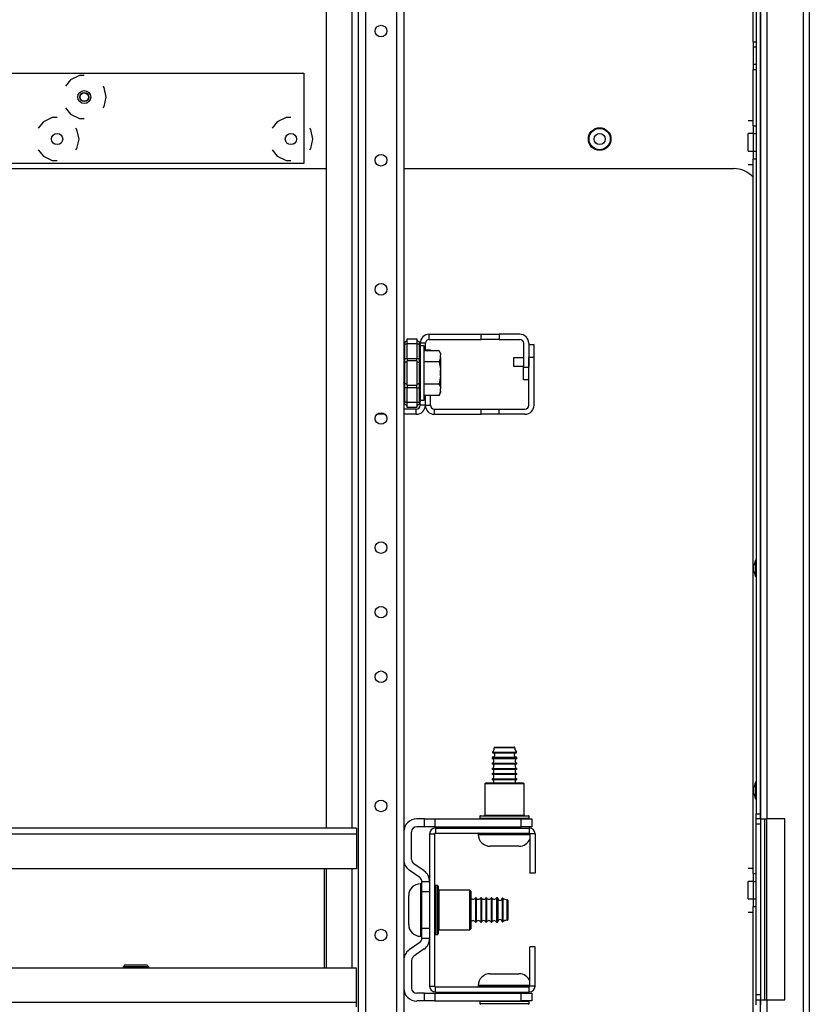
# Model space of a CAD drawing. Units: inches. Extents: x -265 to 42, y -64 to 170.
# Drawn here: x -150 to -138, y -56 to -41 of the extents above; entities that cross this region are included whole.
import ezdxf

# ---------------------------------------------------------------- set-up
doc = ezdxf.new("R2010")
doc.units = ezdxf.units.IN
doc.header["$MEASUREMENT"] = 0
doc.layers.add('TFR-TRI', color=7, linetype='CONTINUOUS')

msp = doc.modelspace()

# ---------------------------------------------------------------- linework, layer by layer
at = {"layer": 'TFR-TRI', "color": 155, "linetype": 'Continuous'}
for p, q in [((-144.547, -17.433), (-144.547, -60.009)), ((-144.437, -17.433), (-144.437, -60.009)), ((-143.964, -17.433), (-143.964, -60.009)), ((-143.854, -17.433), (-143.854, -60.009)), ((-145.039, -24.568), (-145.039, -52.874)), ((-144.646, -24.568), (-144.646, -52.874)), ((-143.466, -45.349), (-142.677, -45.349)), ((-143.466, -45.428), (-143.466, -45.349)), ((-143.466, -45.428), (-142.677, -45.428)), ((-142.677, -45.349), (-142.401, -45.349)), ((-142.677, -45.428), (-142.677, -45.349)), ((-142.401, -45.428), (-142.677, -45.428)), ((-142.086, -45.349), (-142.401, -45.349)), ((-142.401, -45.349), (-142.401, -45.428)), ((-142.401, -45.428), (-142.086, -45.428)), ((-143.525, -45.487), (-143.604, -45.487)), ((-143.525, -45.6), (-143.525, -45.487)), ((-142.027, -45.487), (-142.027, -45.848)), ((-141.948, -45.487), (-141.948, -45.848)), ((-142.027, -46.045), (-142.027, -45.848)), ((-142.027, -45.848), (-141.948, -45.848)), ((-141.948, -46.045), (-142.027, -46.045)), ((-143.525, -46.431), (-143.525, -46.281)), ((-143.663, -46.491), (-143.854, -46.491)), ((-143.663, -46.569), (-143.663, -46.491)), ((-143.604, -46.431), (-143.604, -46.378)), ((-143.525, -46.431), (-143.604, -46.431)), ((-144.139, -46.569), (-144.263, -46.569)), ((-143.663, -46.569), (-143.854, -46.569)), ((-145.039, -53.497), (-145.039, -55.008)), ((-144.646, -53.496), (-144.646, -55.008))]:
    msp.add_line(p, q, dxfattribs=at)
at = {"layer": 'TFR-TRI', "color": 151, "linetype": 'Continuous'}
for p, q in [((-137.768, -17.736), (-137.768, -59.705)), ((-137.674, -17.736), (-137.674, -59.705)), ((-138.418, -52.736), (-138.418, -24.705)), ((-138.323, -24.705), (-138.323, -52.736)), ((-161.519, -41.367), (-145.377, -41.367)), ((-148.798, -41.406), (-148.933, -41.47)), ((-148.724, -41.406), (-148.798, -41.406)), ((-145.377, -41.367), (-145.377, -42.745)), ((-148.933, -41.47), (-149.01, -41.568)), ((-148.421, -41.587), (-148.437, -41.568)), ((-148.388, -41.733), (-148.421, -41.587)), ((-148.421, -41.879), (-148.388, -41.733)), ((-149.01, -41.898), (-148.933, -41.995)), ((-148.933, -41.995), (-148.798, -42.06)), ((-148.437, -41.898), (-148.421, -41.879)), ((-149.346, -42.11), (-149.424, -42.208)), ((-149.212, -42.045), (-149.346, -42.11)), ((-149.137, -42.045), (-149.212, -42.045)), ((-148.798, -42.06), (-148.724, -42.06)), ((-145.783, -42.11), (-145.861, -42.208)), ((-145.649, -42.045), (-145.783, -42.11)), ((-145.574, -42.045), (-145.649, -42.045)), ((-148.835, -42.227), (-148.85, -42.208)), ((-148.801, -42.373), (-148.835, -42.227)), ((-145.272, -42.227), (-145.287, -42.208)), ((-145.238, -42.373), (-145.272, -42.227)), ((-148.835, -42.518), (-148.801, -42.373)), ((-145.272, -42.518), (-145.238, -42.373)), ((-149.424, -42.538), (-149.346, -42.635)), ((-148.85, -42.538), (-148.835, -42.518)), ((-145.861, -42.538), (-145.783, -42.635)), ((-145.287, -42.538), (-145.272, -42.518)), ((-145.377, -42.745), (-161.519, -42.745)), ((-149.346, -42.635), (-149.212, -42.7)), ((-149.212, -42.7), (-149.137, -42.7)), ((-145.783, -42.635), (-145.649, -42.7)), ((-145.649, -42.7), (-145.574, -42.7)), ((-138.418, -52.736), (-138.39, -52.736)), ((-138.39, -52.736), (-138.323, -52.736)), ((-138.355, -52.736), (-138.355, -55.492)), ((-138.048, -52.736), (-138.323, -52.736)), ((-138.323, -55.492), (-138.323, -52.736)), ((-138.048, -55.492), (-138.048, -52.736)), ((-138.418, -59.705), (-138.418, -55.492)), ((-138.418, -55.492), (-138.39, -55.492)), ((-138.39, -55.492), (-138.323, -55.492)), ((-138.323, -55.492), (-138.048, -55.492)), ((-138.323, -55.492), (-138.323, -59.705))]:
    msp.add_line(p, q, dxfattribs=at)
at = {"layer": 'TFR-TRI', "color": 43, "linetype": 'Continuous'}
for p, q in [((-138.481, -24.783), (-138.481, -52.658)), ((-138.418, -24.783), (-138.418, -52.658)), ((-138.481, -52.658), (-138.418, -52.658)), ((-138.481, -52.736), (-138.481, -52.658)), ((-138.418, -52.658), (-138.418, -52.736)), ((-138.481, -52.815), (-138.481, -52.736)), ((-138.418, -52.736), (-138.481, -52.736)), ((-138.481, -55.413), (-138.481, -52.815)), ((-138.418, -52.815), (-138.481, -52.815)), ((-138.418, -52.736), (-138.418, -52.815)), ((-138.418, -52.815), (-138.418, -55.413)), ((-138.481, -55.492), (-138.481, -55.413)), ((-138.481, -55.413), (-138.418, -55.413)), ((-138.481, -55.571), (-138.481, -55.492)), ((-138.481, -55.492), (-138.418, -55.492)), ((-138.418, -55.413), (-138.418, -55.492)), ((-138.418, -55.492), (-138.418, -55.571))]:
    msp.add_line(p, q, dxfattribs=at)
at = {"layer": 'TFR-TRI', "color": 163, "linetype": 'Continuous'}
for p, q in [((-138.527, -40.889), (-138.527, -39.715)), ((-138.527, -40.889), (-138.481, -40.889)), ((-138.527, -40.889), (-138.527, -40.968)), ((-138.527, -40.968), (-138.527, -41.234)), ((-138.527, -40.968), (-138.481, -40.968)), ((-138.527, -41.234), (-138.527, -41.312)), ((-138.527, -41.234), (-138.481, -41.234)), ((-138.527, -41.312), (-138.481, -41.312)), ((-138.527, -42.172), (-138.527, -41.312)), ((-138.605, -42.088), (-138.527, -42.088)), ((-138.527, -42.172), (-138.481, -42.172)), ((-138.527, -42.172), (-138.527, -42.291)), ((-138.527, -42.291), (-138.605, -42.291)), ((-138.605, -42.329), (-138.605, -42.291)), ((-138.527, -42.291), (-138.527, -42.556)), ((-138.527, -42.291), (-138.481, -42.291)), ((-138.605, -42.423), (-138.605, -42.329)), ((-138.605, -42.517), (-138.605, -42.423)), ((-138.605, -42.556), (-138.605, -42.517)), ((-138.605, -42.556), (-138.527, -42.556)), ((-138.527, -42.556), (-138.527, -42.674)), ((-138.527, -42.556), (-138.481, -42.556)), ((-138.605, -42.759), (-138.527, -42.759)), ((-138.527, -53.57), (-138.527, -42.674)), ((-138.527, -42.674), (-138.481, -42.674)), ((-138.605, -53.485), (-138.527, -53.485)), ((-138.527, -53.57), (-138.527, -53.688)), ((-138.527, -53.57), (-138.481, -53.57)), ((-138.527, -53.688), (-138.605, -53.688)), ((-138.605, -53.727), (-138.605, -53.688)), ((-138.605, -53.821), (-138.605, -53.727)), ((-138.527, -53.688), (-138.527, -53.954)), ((-138.527, -53.688), (-138.481, -53.688)), ((-138.605, -53.915), (-138.605, -53.821)), ((-138.605, -53.954), (-138.605, -53.915)), ((-138.605, -53.954), (-138.527, -53.954)), ((-138.527, -53.954), (-138.527, -54.072)), ((-138.527, -53.954), (-138.481, -53.954)), ((-138.605, -54.157), (-138.527, -54.157)), ((-138.527, -60.455), (-138.527, -54.072)), ((-138.527, -54.072), (-138.481, -54.072))]:
    msp.add_line(p, q, dxfattribs=at)
at = {"layer": 'TFR-TRI', "color": 30, "linetype": 'Continuous'}
for p, q in [((-161.857, -42.823), (-145.039, -42.823)), ((-143.855, -42.823), (-138.826, -42.823))]:
    msp.add_line(p, q, dxfattribs=at)
at = {"layer": 'TFR-TRI', "color": 235, "linetype": 'Continuous'}
for p, q in [((-143.843, -45.475), (-143.845, -45.479)), ((-143.843, -45.475), (-143.804, -45.437)), ((-143.804, -45.417), (-143.654, -45.417)), ((-143.804, -45.44), (-143.804, -45.417)), ((-143.804, -45.496), (-143.804, -45.44)), ((-143.654, -45.417), (-143.654, -45.44)), ((-143.616, -45.475), (-143.654, -45.437)), ((-143.654, -45.44), (-143.654, -45.496)), ((-143.613, -45.479), (-143.616, -45.475)), ((-143.611, -45.48), (-143.616, -45.475)), ((-143.845, -45.479), (-143.846, -45.484)), ((-143.846, -45.484), (-143.845, -45.489)), ((-143.845, -45.489), (-143.843, -45.496)), ((-143.843, -45.496), (-143.804, -45.496)), ((-143.843, -45.496), (-143.843, -45.717)), ((-143.804, -45.717), (-143.804, -45.496)), ((-143.654, -45.496), (-143.804, -45.496)), ((-143.654, -45.496), (-143.654, -45.717)), ((-143.654, -45.496), (-143.616, -45.496)), ((-143.616, -45.496), (-143.613, -45.489)), ((-143.616, -45.717), (-143.616, -45.496)), ((-143.611, -45.496), (-143.616, -45.496)), ((-143.612, -45.484), (-143.613, -45.479)), ((-143.613, -45.489), (-143.612, -45.484)), ((-143.608, -45.487), (-143.611, -45.48)), ((-143.607, -45.498), (-143.611, -45.496)), ((-143.605, -45.494), (-143.608, -45.487)), ((-143.604, -45.503), (-143.607, -45.498)), ((-143.604, -45.503), (-143.605, -45.494)), ((-143.604, -45.503), (-143.604, -45.717)), ((-143.851, -45.717), (-143.854, -45.717)), ((-143.843, -45.717), (-143.851, -45.717)), ((-143.843, -45.717), (-143.804, -45.717)), ((-143.843, -45.717), (-143.843, -45.752)), ((-143.843, -45.752), (-143.843, -45.785)), ((-143.804, -45.766), (-143.843, -45.785)), ((-143.804, -45.717), (-143.654, -45.717)), ((-143.804, -45.717), (-143.804, -45.737)), ((-143.804, -45.737), (-143.804, -45.756)), ((-143.804, -45.941), (-143.804, -45.756)), ((-143.654, -45.756), (-143.804, -45.756)), ((-143.654, -45.737), (-143.654, -45.717)), ((-143.654, -45.717), (-143.616, -45.717)), ((-143.654, -45.756), (-143.654, -45.737)), ((-143.654, -45.756), (-143.654, -45.941)), ((-143.654, -45.766), (-143.616, -45.785)), ((-143.616, -45.752), (-143.616, -45.717)), ((-143.607, -45.717), (-143.616, -45.717)), ((-143.616, -45.785), (-143.616, -45.752)), ((-143.604, -45.717), (-143.607, -45.717)), ((-143.604, -45.717), (-143.604, -45.759)), ((-143.604, -45.759), (-143.604, -45.798)), ((-143.851, -45.791), (-143.854, -45.798)), ((-143.843, -45.785), (-143.851, -45.791)), ((-143.843, -45.785), (-143.843, -45.941)), ((-143.616, -45.941), (-143.616, -45.785)), ((-143.616, -45.785), (-143.607, -45.791)), ((-143.607, -45.791), (-143.604, -45.798)), ((-143.604, -45.798), (-143.604, -45.941)), ((-143.843, -45.941), (-143.843, -46.096)), ((-143.804, -46.125), (-143.804, -45.941)), ((-143.654, -45.941), (-143.654, -46.125)), ((-143.616, -46.096), (-143.616, -45.941)), ((-143.604, -45.941), (-143.604, -46.083)), ((-143.851, -46.09), (-143.854, -46.083)), ((-143.854, -46.164), (-143.851, -46.164)), ((-143.843, -46.096), (-143.851, -46.09)), ((-143.851, -46.164), (-143.843, -46.164)), ((-143.804, -46.115), (-143.843, -46.096)), ((-143.843, -46.096), (-143.843, -46.129)), ((-143.843, -46.129), (-143.843, -46.164)), ((-143.804, -46.164), (-143.843, -46.164)), ((-143.843, -46.164), (-143.843, -46.385)), ((-143.804, -46.125), (-143.654, -46.125)), ((-143.804, -46.125), (-143.804, -46.144)), ((-143.804, -46.144), (-143.804, -46.164)), ((-143.804, -46.385), (-143.804, -46.164)), ((-143.654, -46.164), (-143.804, -46.164)), ((-143.654, -46.115), (-143.616, -46.096)), ((-143.654, -46.144), (-143.654, -46.125)), ((-143.654, -46.164), (-143.654, -46.144)), ((-143.654, -46.164), (-143.654, -46.385)), ((-143.654, -46.164), (-143.616, -46.164)), ((-143.616, -46.096), (-143.607, -46.09)), ((-143.616, -46.129), (-143.616, -46.096)), ((-143.616, -46.164), (-143.616, -46.129)), ((-143.616, -46.385), (-143.616, -46.164)), ((-143.616, -46.164), (-143.607, -46.164)), ((-143.607, -46.09), (-143.604, -46.083)), ((-143.607, -46.164), (-143.604, -46.164)), ((-143.604, -46.083), (-143.604, -46.122)), ((-143.604, -46.122), (-143.604, -46.164)), ((-143.604, -46.164), (-143.604, -46.378)), ((-143.845, -46.392), (-143.846, -46.397)), ((-143.846, -46.397), (-143.845, -46.402)), ((-143.843, -46.385), (-143.845, -46.392)), ((-143.845, -46.402), (-143.843, -46.406)), ((-143.804, -46.385), (-143.843, -46.385)), ((-143.804, -46.444), (-143.843, -46.406)), ((-143.804, -46.385), (-143.654, -46.385)), ((-143.804, -46.441), (-143.804, -46.385)), ((-143.804, -46.464), (-143.804, -46.441)), ((-143.654, -46.464), (-143.804, -46.464)), ((-143.654, -46.385), (-143.654, -46.441)), ((-143.654, -46.385), (-143.616, -46.385)), ((-143.616, -46.406), (-143.654, -46.444)), ((-143.654, -46.441), (-143.654, -46.464)), ((-143.613, -46.392), (-143.616, -46.385)), ((-143.616, -46.385), (-143.611, -46.385)), ((-143.616, -46.406), (-143.611, -46.401)), ((-143.616, -46.406), (-143.613, -46.402)), ((-143.612, -46.397), (-143.613, -46.392)), ((-143.613, -46.402), (-143.612, -46.397)), ((-143.611, -46.385), (-143.607, -46.383)), ((-143.611, -46.401), (-143.608, -46.395)), ((-143.608, -46.395), (-143.605, -46.387)), ((-143.607, -46.383), (-143.605, -46.381)), ((-143.605, -46.387), (-143.604, -46.378)), ((-143.605, -46.381), (-143.604, -46.378))]:
    msp.add_line(p, q, dxfattribs=at)
at = {"layer": 'TFR-TRI', "color": 251, "linetype": 'Continuous'}
for p, q in [((-143.542, -45.527), (-143.604, -45.527)), ((-143.542, -45.568), (-143.542, -45.527)), ((-143.542, -45.683), (-143.542, -45.568)), ((-143.313, -45.6), (-143.542, -45.6)), ((-143.293, -45.642), (-143.313, -45.6)), ((-143.313, -45.6), (-143.297, -45.645)), ((-143.542, -45.849), (-143.542, -45.683)), ((-143.313, -45.77), (-143.542, -45.77)), ((-143.293, -45.706), (-143.313, -45.77)), ((-143.313, -45.77), (-143.295, -45.879)), ((-143.297, -45.645), (-143.293, -45.664)), ((-143.293, -45.642), (-143.293, -45.648)), ((-143.293, -45.648), (-143.293, -45.664)), ((-143.293, -45.706), (-143.293, -45.664)), ((-143.293, -45.706), (-143.293, -45.791)), ((-143.542, -46.033), (-143.542, -45.849)), ((-143.295, -45.879), (-143.293, -45.898)), ((-143.293, -45.791), (-143.293, -45.898)), ((-143.293, -45.983), (-143.293, -45.898)), ((-143.542, -46.198), (-143.542, -46.033)), ((-143.293, -45.983), (-143.313, -46.111)), ((-143.293, -45.983), (-143.293, -46.09)), ((-143.313, -46.111), (-143.542, -46.111)), ((-143.542, -46.313), (-143.542, -46.198)), ((-143.313, -46.111), (-143.297, -46.157)), ((-143.293, -46.218), (-143.313, -46.282)), ((-143.297, -46.157), (-143.293, -46.175)), ((-143.293, -46.09), (-143.293, -46.175)), ((-143.293, -46.218), (-143.293, -46.175)), ((-143.293, -46.218), (-143.293, -46.233)), ((-143.604, -46.354), (-143.542, -46.354)), ((-143.313, -46.282), (-143.542, -46.282)), ((-143.542, -46.354), (-143.542, -46.313)), ((-143.313, -46.282), (-143.293, -46.239)), ((-143.293, -46.233), (-143.293, -46.239)), ((-142.499, -51.719), (-142.465, -51.719)), ((-142.497, -51.729), (-142.463, -51.729)), ((-142.429, -51.653), (-142.475, -51.653)), ((-142.465, -51.643), (-142.422, -51.643)), ((-142.465, -51.719), (-142.375, -51.719)), ((-142.463, -51.729), (-142.374, -51.729)), ((-142.319, -51.653), (-142.429, -51.653)), ((-142.422, -51.643), (-142.319, -51.643)), ((-142.375, -51.719), (-142.263, -51.719)), ((-142.374, -51.729), (-142.264, -51.729)), ((-142.319, -51.643), (-142.215, -51.643)), ((-142.208, -51.653), (-142.319, -51.653)), ((-142.264, -51.729), (-142.175, -51.729)), ((-142.263, -51.719), (-142.173, -51.719)), ((-142.215, -51.643), (-142.172, -51.643)), ((-142.162, -51.653), (-142.208, -51.653)), ((-142.175, -51.729), (-142.141, -51.729)), ((-142.173, -51.719), (-142.138, -51.719)), ((-142.506, -51.804), (-142.506, -51.816)), ((-142.451, -51.804), (-142.506, -51.804)), ((-142.506, -51.816), (-142.47, -51.816)), ((-142.506, -51.886), (-142.506, -51.896)), ((-142.506, -51.886), (-142.47, -51.886)), ((-142.506, -51.896), (-142.47, -51.896)), ((-142.496, -51.794), (-142.462, -51.794)), ((-142.47, -51.816), (-142.377, -51.816)), ((-142.47, -51.886), (-142.377, -51.886)), ((-142.47, -51.896), (-142.377, -51.896)), ((-142.462, -51.794), (-142.374, -51.794)), ((-142.319, -51.804), (-142.451, -51.804)), ((-142.377, -51.816), (-142.261, -51.816)), ((-142.377, -51.886), (-142.261, -51.886)), ((-142.377, -51.896), (-142.261, -51.896)), ((-142.374, -51.794), (-142.264, -51.794)), ((-142.187, -51.804), (-142.319, -51.804)), ((-142.264, -51.794), (-142.175, -51.794)), ((-142.261, -51.816), (-142.167, -51.816)), ((-142.261, -51.886), (-142.167, -51.886)), ((-142.261, -51.896), (-142.167, -51.896)), ((-142.132, -51.804), (-142.187, -51.804)), ((-142.175, -51.794), (-142.141, -51.794)), ((-142.167, -51.816), (-142.132, -51.816)), ((-142.167, -51.886), (-142.132, -51.886)), ((-142.167, -51.896), (-142.132, -51.896)), ((-142.132, -51.816), (-142.132, -51.804)), ((-142.132, -51.896), (-142.132, -51.886)), ((-142.506, -51.966), (-142.506, -51.976)), ((-142.506, -51.966), (-142.47, -51.966)), ((-142.506, -51.976), (-142.47, -51.976)), ((-142.506, -52.046), (-142.506, -52.056)), ((-142.506, -52.046), (-142.47, -52.046)), ((-142.506, -52.056), (-142.47, -52.056)), ((-142.47, -51.966), (-142.377, -51.966)), ((-142.47, -51.976), (-142.377, -51.976)), ((-142.47, -52.046), (-142.377, -52.046)), ((-142.47, -52.056), (-142.377, -52.056)), ((-142.377, -51.966), (-142.261, -51.966)), ((-142.377, -51.976), (-142.261, -51.976)), ((-142.377, -52.046), (-142.261, -52.046)), ((-142.377, -52.056), (-142.261, -52.056)), ((-142.261, -51.966), (-142.167, -51.966)), ((-142.261, -51.976), (-142.167, -51.976)), ((-142.261, -52.046), (-142.167, -52.046)), ((-142.261, -52.056), (-142.167, -52.056)), ((-142.167, -51.966), (-142.132, -51.966)), ((-142.167, -51.976), (-142.132, -51.976)), ((-142.167, -52.046), (-142.132, -52.046)), ((-142.167, -52.056), (-142.132, -52.056)), ((-142.132, -51.976), (-142.132, -51.966)), ((-142.132, -52.056), (-142.132, -52.046)), ((-142.506, -52.126), (-142.506, -52.136)), ((-142.506, -52.126), (-142.47, -52.126)), ((-142.506, -52.136), (-142.47, -52.136)), ((-142.47, -52.126), (-142.377, -52.126)), ((-142.47, -52.136), (-142.377, -52.136)), ((-142.377, -52.126), (-142.261, -52.126)), ((-142.377, -52.136), (-142.261, -52.136)), ((-142.261, -52.126), (-142.167, -52.126)), ((-142.261, -52.136), (-142.167, -52.136)), ((-142.167, -52.126), (-142.132, -52.126)), ((-142.167, -52.136), (-142.132, -52.136)), ((-142.132, -52.136), (-142.132, -52.126)), ((-142.719, -52.963), (-142.719, -52.973)), ((-142.665, -52.963), (-142.719, -52.963)), ((-142.719, -52.973), (-142.685, -52.973)), ((-142.685, -52.973), (-142.591, -52.973)), ((-142.519, -52.963), (-142.665, -52.963)), ((-142.591, -52.973), (-142.451, -52.973)), ((-142.535, -52.953), (-142.319, -52.953)), ((-142.319, -52.963), (-142.519, -52.963)), ((-142.506, -52.855), (-142.506, -52.875)), ((-142.451, -52.973), (-142.289, -52.973)), ((-142.319, -52.953), (-142.103, -52.953)), ((-142.15, -52.963), (-142.319, -52.963)), ((-142.289, -52.973), (-142.132, -52.973)), ((-142.012, -52.963), (-142.15, -52.963)), ((-142.132, -52.875), (-142.132, -52.855)), ((-142.132, -52.973), (-142.006, -52.973)), ((-141.932, -52.963), (-142.012, -52.963)), ((-142.006, -52.973), (-141.932, -52.973)), ((-142.474, -53.153), (-142.539, -53.153)), ((-142.319, -53.153), (-142.474, -53.153)), ((-142.163, -53.153), (-142.319, -53.153)), ((-142.099, -53.153), (-142.163, -53.153)), ((-143.589, -53.725), (-143.599, -53.725)), ((-143.599, -53.725), (-143.599, -53.778)), ((-143.589, -53.764), (-143.589, -53.725)), ((-143.599, -53.778), (-143.599, -53.925)), ((-143.589, -53.875), (-143.589, -53.764)), ((-143.589, -54.036), (-143.589, -53.875)), ((-143.779, -53.947), (-143.779, -53.905)), ((-143.779, -54.057), (-143.779, -53.947)), ((-143.599, -53.925), (-143.599, -54.125)), ((-143.46, -53.938), (-143.46, -53.938)), ((-142.752, -53.938), (-142.762, -53.938)), ((-142.762, -53.938), (-142.762, -53.992)), ((-142.762, -53.992), (-142.762, -54.125)), ((-142.752, -53.938), (-142.752, -53.992)), ((-142.752, -53.992), (-142.752, -54.125)), ((-142.672, -53.938), (-142.682, -53.938)), ((-142.682, -53.938), (-142.682, -53.992)), ((-142.682, -53.992), (-142.682, -54.125)), ((-142.672, -53.938), (-142.672, -53.992)), ((-142.672, -53.992), (-142.672, -54.125)), ((-142.592, -53.938), (-142.602, -53.938)), ((-142.602, -53.938), (-142.602, -53.992)), ((-142.602, -53.992), (-142.602, -54.125)), ((-142.592, -53.938), (-142.592, -53.992)), ((-142.592, -53.992), (-142.592, -54.125)), ((-142.512, -53.938), (-142.522, -53.938)), ((-142.522, -53.938), (-142.522, -53.992)), ((-142.522, -53.992), (-142.522, -54.125)), ((-142.512, -53.938), (-142.512, -53.992)), ((-142.512, -53.992), (-142.512, -54.125)), ((-142.429, -53.938), (-142.442, -53.938)), ((-142.442, -53.938), (-142.442, -53.992)), ((-142.442, -53.992), (-142.442, -54.125)), ((-142.429, -53.973), (-142.429, -53.938)), ((-142.429, -54.067), (-142.429, -53.973)), ((-142.419, -53.947), (-142.419, -53.999)), ((-142.419, -53.999), (-142.419, -54.125)), ((-142.354, -53.947), (-142.354, -53.999)), ((-142.354, -53.999), (-142.354, -54.125)), ((-142.345, -53.944), (-142.345, -53.997)), ((-142.345, -53.997), (-142.345, -54.125)), ((-142.279, -54.014), (-142.279, -53.968)), ((-142.279, -54.125), (-142.279, -54.014)), ((-142.269, -53.978), (-142.269, -54.021)), ((-142.269, -54.021), (-142.269, -54.125)), ((-143.779, -54.193), (-143.779, -54.057)), ((-143.599, -54.125), (-143.599, -54.325)), ((-143.589, -54.214), (-143.589, -54.036)), ((-142.762, -54.125), (-142.762, -54.257)), ((-142.752, -54.125), (-142.752, -54.257)), ((-142.682, -54.125), (-142.682, -54.257)), ((-142.672, -54.125), (-142.672, -54.257)), ((-142.602, -54.125), (-142.602, -54.257)), ((-142.592, -54.125), (-142.592, -54.257)), ((-142.522, -54.125), (-142.522, -54.257)), ((-142.512, -54.125), (-142.512, -54.257)), ((-142.442, -54.125), (-142.442, -54.257)), ((-142.429, -54.182), (-142.429, -54.067)), ((-142.419, -54.125), (-142.419, -54.25)), ((-142.354, -54.125), (-142.354, -54.25)), ((-142.345, -54.125), (-142.345, -54.252)), ((-142.279, -54.235), (-142.279, -54.125)), ((-142.269, -54.125), (-142.269, -54.228)), ((-143.779, -54.303), (-143.779, -54.193)), ((-143.779, -54.345), (-143.779, -54.303)), ((-143.599, -54.325), (-143.599, -54.471)), ((-143.589, -54.374), (-143.589, -54.214)), ((-143.46, -54.312), (-143.46, -54.312)), ((-142.762, -54.257), (-142.762, -54.312)), ((-142.762, -54.312), (-142.752, -54.312)), ((-142.752, -54.257), (-142.752, -54.312)), ((-142.682, -54.257), (-142.682, -54.312)), ((-142.682, -54.312), (-142.672, -54.312)), ((-142.672, -54.257), (-142.672, -54.312)), ((-142.602, -54.257), (-142.602, -54.312)), ((-142.602, -54.312), (-142.592, -54.312)), ((-142.592, -54.257), (-142.592, -54.312)), ((-142.522, -54.257), (-142.522, -54.312)), ((-142.522, -54.312), (-142.512, -54.312)), ((-142.512, -54.257), (-142.512, -54.312)), ((-142.442, -54.257), (-142.442, -54.312)), ((-142.442, -54.312), (-142.429, -54.312)), ((-142.429, -54.276), (-142.429, -54.182)), ((-142.429, -54.312), (-142.429, -54.276)), ((-142.419, -54.25), (-142.419, -54.302)), ((-142.354, -54.25), (-142.354, -54.303)), ((-142.345, -54.252), (-142.345, -54.305)), ((-142.279, -54.281), (-142.279, -54.235)), ((-142.269, -54.228), (-142.269, -54.271)), ((-143.599, -54.471), (-143.599, -54.525)), ((-143.589, -54.485), (-143.589, -54.374)), ((-143.599, -54.525), (-143.589, -54.525)), ((-143.589, -54.525), (-143.589, -54.485)), ((-148.103, -54.961), (-148.133, -54.991)), ((-148.133, -54.991), (-148.133, -55.009)), ((-148.075, -54.991), (-148.133, -54.991)), ((-148.103, -54.961), (-148.072, -54.961)), ((-147.936, -54.991), (-148.075, -54.991)), ((-148.072, -54.961), (-147.988, -54.961)), ((-147.988, -54.961), (-147.884, -54.961)), ((-147.797, -54.991), (-147.936, -54.991)), ((-147.884, -54.961), (-147.801, -54.961)), ((-147.801, -54.961), (-147.769, -54.961)), ((-147.739, -54.991), (-147.797, -54.991)), ((-147.739, -54.991), (-147.769, -54.961)), ((-147.739, -55.009), (-147.739, -54.991)), ((-142.539, -55.096), (-142.497, -55.096)), ((-142.497, -55.096), (-142.387, -55.096)), ((-142.387, -55.096), (-142.251, -55.096)), ((-142.251, -55.096), (-142.141, -55.096)), ((-142.141, -55.096), (-142.099, -55.096)), ((-142.719, -55.276), (-142.719, -55.286)), ((-142.665, -55.276), (-142.719, -55.276)), ((-142.719, -55.286), (-142.685, -55.286)), ((-142.685, -55.286), (-142.591, -55.286)), ((-142.519, -55.276), (-142.665, -55.276)), ((-142.591, -55.286), (-142.451, -55.286)), ((-142.432, -55.296), (-142.535, -55.296)), ((-142.319, -55.276), (-142.519, -55.276)), ((-142.506, -55.375), (-142.506, -55.394)), ((-142.451, -55.286), (-142.289, -55.286)), ((-142.319, -55.296), (-142.432, -55.296)), ((-142.15, -55.276), (-142.319, -55.276)), ((-142.206, -55.296), (-142.319, -55.296)), ((-142.289, -55.286), (-142.132, -55.286)), ((-142.103, -55.296), (-142.206, -55.296)), ((-142.012, -55.276), (-142.15, -55.276)), ((-142.132, -55.286), (-142.006, -55.286)), ((-142.132, -55.394), (-142.132, -55.375)), ((-141.932, -55.276), (-142.012, -55.276)), ((-142.006, -55.286), (-141.932, -55.286))]:
    msp.add_line(p, q, dxfattribs=at)
at = {"layer": 'TFR-TRI', "color": 87, "linetype": 'Continuous'}
for p, q in [((-143.525, -45.586), (-143.447, -45.586)), ((-143.447, -45.586), (-143.447, -45.6)), ((-141.948, -45.504), (-141.87, -45.504)), ((-141.87, -45.504), (-141.87, -45.701)), ((-141.948, -46.431), (-141.948, -45.701)), ((-141.87, -45.701), (-141.948, -45.701)), ((-141.87, -45.701), (-141.87, -46.431)), ((-143.525, -46.431), (-143.525, -46.281)), ((-143.447, -46.431), (-143.447, -46.281)), ((-143.525, -46.431), (-143.447, -46.431)), ((-143.388, -46.491), (-142.677, -46.491)), ((-143.388, -46.569), (-143.388, -46.491)), ((-142.677, -46.569), (-142.677, -46.491)), ((-142.677, -46.491), (-142.401, -46.491)), ((-142.401, -46.491), (-142.007, -46.491)), ((-142.401, -46.569), (-142.401, -46.491)), ((-143.388, -46.569), (-142.677, -46.569)), ((-142.401, -46.569), (-142.677, -46.569)), ((-142.007, -46.569), (-142.401, -46.569))]:
    msp.add_line(p, q, dxfattribs=at)
at = {"layer": 'TFR-TRI', "color": 3, "linetype": 'Continuous'}
for p, q in [((-142.027, -45.71), (-142.183, -45.71)), ((-142.183, -45.71), (-142.183, -45.728)), ((-142.183, -45.728), (-142.183, -45.772)), ((-142.183, -45.772), (-142.183, -45.816)), ((-143.29, -45.878), (-143.293, -45.878)), ((-143.29, -45.909), (-143.29, -45.878)), ((-143.29, -45.972), (-143.29, -45.909)), ((-142.183, -45.816), (-142.183, -45.835)), ((-142.183, -45.835), (-142.027, -45.835)), ((-143.293, -46.003), (-143.29, -46.003)), ((-143.29, -46.003), (-143.29, -45.972)), ((-138.494, -48.792), (-138.521, -48.872)), ((-138.521, -48.917), (-138.521, -48.872)), ((-138.521, -48.962), (-138.521, -48.917)), ((-138.481, -48.792), (-138.494, -48.792)), ((-138.494, -48.792), (-138.494, -48.829)), ((-138.494, -48.829), (-138.494, -48.917)), ((-138.494, -48.917), (-138.494, -49.006)), ((-138.521, -48.962), (-138.494, -49.042)), ((-138.494, -49.006), (-138.494, -49.042)), ((-138.494, -49.042), (-138.481, -49.042)), ((-138.494, -52.178), (-138.521, -52.258)), ((-138.481, -52.178), (-138.494, -52.178)), ((-138.494, -52.178), (-138.494, -52.215)), ((-138.494, -52.215), (-138.494, -52.303)), ((-138.521, -52.303), (-138.521, -52.258)), ((-138.521, -52.348), (-138.521, -52.303)), ((-138.521, -52.348), (-138.494, -52.428)), ((-138.494, -52.303), (-138.494, -52.392)), ((-138.494, -52.392), (-138.494, -52.428)), ((-138.494, -52.428), (-138.481, -52.428))]:
    msp.add_line(p, q, dxfattribs=at)
at = {"layer": 'TFR-TRI', "color": 252, "linetype": 'Continuous'}
for p, q in [((-142.604, -52.187), (-142.619, -52.202)), ((-142.619, -52.202), (-142.619, -52.677)), ((-142.579, -52.202), (-142.619, -52.202)), ((-142.604, -52.187), (-142.566, -52.187)), ((-142.469, -52.202), (-142.579, -52.202)), ((-142.566, -52.187), (-142.461, -52.187)), ((-142.319, -52.202), (-142.469, -52.202)), ((-142.461, -52.187), (-142.319, -52.187)), ((-142.319, -52.187), (-142.176, -52.187)), ((-142.169, -52.202), (-142.319, -52.202)), ((-142.176, -52.187), (-142.072, -52.187)), ((-142.059, -52.202), (-142.169, -52.202)), ((-142.072, -52.187), (-142.034, -52.187)), ((-142.019, -52.202), (-142.059, -52.202)), ((-142.019, -52.202), (-142.034, -52.187)), ((-142.019, -52.677), (-142.019, -52.202)), ((-142.619, -52.677), (-142.579, -52.677)), ((-142.579, -52.677), (-142.469, -52.677)), ((-142.469, -52.677), (-142.319, -52.677)), ((-142.319, -52.677), (-142.169, -52.677)), ((-142.169, -52.677), (-142.059, -52.677)), ((-142.059, -52.677), (-142.019, -52.677)), ((-142.694, -52.697), (-142.694, -52.727)), ((-142.644, -52.697), (-142.694, -52.697)), ((-142.694, -52.727), (-142.657, -52.727)), ((-142.684, -52.687), (-142.648, -52.687)), ((-142.657, -52.727), (-142.553, -52.727)), ((-142.648, -52.687), (-142.546, -52.687)), ((-142.506, -52.697), (-142.644, -52.697)), ((-142.553, -52.727), (-142.402, -52.727)), ((-142.546, -52.687), (-142.4, -52.687)), ((-142.319, -52.697), (-142.506, -52.697)), ((-142.402, -52.727), (-142.235, -52.727)), ((-142.4, -52.687), (-142.238, -52.687)), ((-142.131, -52.697), (-142.319, -52.697)), ((-142.238, -52.687), (-142.091, -52.687)), ((-142.235, -52.727), (-142.085, -52.727)), ((-141.994, -52.697), (-142.131, -52.697)), ((-142.091, -52.687), (-141.99, -52.687)), ((-142.085, -52.727), (-141.981, -52.727)), ((-141.944, -52.697), (-141.994, -52.697)), ((-141.99, -52.687), (-141.954, -52.687)), ((-141.981, -52.727), (-141.944, -52.727)), ((-141.944, -52.727), (-141.944, -52.697)), ((-143.46, -52.963), (-143.381, -52.963)), ((-143.46, -52.963), (-143.46, -55.286)), ((-143.381, -55.286), (-143.381, -52.963)), ((-143.372, -52.875), (-143.372, -52.953)), ((-143.372, -52.875), (-141.942, -52.875)), ((-143.372, -52.953), (-141.942, -52.953)), ((-141.942, -52.875), (-141.942, -52.953)), ((-141.853, -52.963), (-141.932, -52.963)), ((-141.932, -52.963), (-141.932, -53.564)), ((-141.853, -52.963), (-141.853, -53.564)), ((-141.853, -53.564), (-141.932, -53.564)), ((-143.341, -53.75), (-143.371, -53.75)), ((-143.371, -53.75), (-143.371, -53.8)), ((-143.371, -53.8), (-143.371, -53.937)), ((-143.341, -53.787), (-143.341, -53.75)), ((-143.341, -53.891), (-143.341, -53.787)), ((-143.331, -53.76), (-143.331, -53.809)), ((-143.331, -53.809), (-143.331, -53.942)), ((-142.846, -53.825), (-143.321, -53.825)), ((-143.321, -53.825), (-143.321, -53.865)), ((-143.321, -53.865), (-143.321, -53.975)), ((-142.831, -53.84), (-142.846, -53.825)), ((-142.846, -53.865), (-142.846, -53.825)), ((-142.846, -53.975), (-142.846, -53.865)), ((-142.831, -53.84), (-142.831, -53.878)), ((-142.831, -53.878), (-142.831, -53.982)), ((-143.371, -53.937), (-143.371, -54.125)), ((-143.341, -54.041), (-143.341, -53.891)), ((-143.331, -53.942), (-143.331, -54.125)), ((-143.321, -53.975), (-143.321, -54.125)), ((-142.846, -54.125), (-142.846, -53.975)), ((-142.831, -53.982), (-142.831, -54.125)), ((-143.371, -54.125), (-143.371, -54.312)), ((-143.341, -54.208), (-143.341, -54.041)), ((-143.331, -54.125), (-143.331, -54.307)), ((-143.321, -54.125), (-143.321, -54.275)), ((-142.846, -54.275), (-142.846, -54.125)), ((-142.831, -54.125), (-142.831, -54.267)), ((-143.371, -54.312), (-143.371, -54.449)), ((-143.341, -54.358), (-143.341, -54.208)), ((-143.331, -54.307), (-143.331, -54.441)), ((-143.321, -54.275), (-143.321, -54.384)), ((-142.846, -54.384), (-142.846, -54.275)), ((-142.831, -54.267), (-142.831, -54.371)), ((-143.371, -54.449), (-143.371, -54.5)), ((-143.341, -54.463), (-143.341, -54.358)), ((-143.341, -54.5), (-143.341, -54.463)), ((-143.331, -54.441), (-143.331, -54.49)), ((-143.321, -54.384), (-143.321, -54.425)), ((-143.321, -54.425), (-142.846, -54.425)), ((-142.846, -54.425), (-142.846, -54.384)), ((-142.846, -54.425), (-142.831, -54.41)), ((-142.831, -54.371), (-142.831, -54.41)), ((-143.371, -54.5), (-143.341, -54.5)), ((-141.853, -54.686), (-141.932, -54.686)), ((-141.932, -55.286), (-141.932, -54.686)), ((-141.853, -55.286), (-141.853, -54.686)), ((-143.46, -55.286), (-143.381, -55.286)), ((-143.372, -55.375), (-143.372, -55.296)), ((-143.372, -55.296), (-141.942, -55.296)), ((-143.372, -55.375), (-141.942, -55.375)), ((-141.942, -55.375), (-141.942, -55.296)), ((-141.853, -55.286), (-141.932, -55.286)), ((-142.694, -55.522), (-142.694, -55.552)), ((-142.644, -55.522), (-142.694, -55.522)), ((-142.506, -55.522), (-142.644, -55.522)), ((-142.319, -55.522), (-142.506, -55.522)), ((-142.131, -55.522), (-142.319, -55.522)), ((-141.994, -55.522), (-142.131, -55.522)), ((-141.944, -55.522), (-141.994, -55.522)), ((-141.944, -55.552), (-141.944, -55.522)), ((-142.694, -55.552), (-142.657, -55.552)), ((-142.657, -55.552), (-142.553, -55.552)), ((-142.553, -55.552), (-142.402, -55.552)), ((-142.402, -55.552), (-142.235, -55.552)), ((-142.235, -55.552), (-142.085, -55.552)), ((-142.085, -55.552), (-141.981, -55.552)), ((-141.981, -55.552), (-141.944, -55.552))]:
    msp.add_line(p, q, dxfattribs=at)
at = {"layer": 'TFR-TRI', "color": 4, "linetype": 'Continuous'}
for p, q in [((-143.539, -52.737), (-143.657, -52.737)), ((-143.539, -52.737), (-143.382, -52.737)), ((-143.539, -52.855), (-143.539, -52.737)), ((-143.382, -52.737), (-142.063, -52.737)), ((-143.382, -52.737), (-143.382, -52.855)), ((-142.063, -52.855), (-142.063, -52.737)), ((-142.063, -52.737), (-141.905, -52.737)), ((-141.905, -52.737), (-141.905, -52.855)), ((-143.736, -53.355), (-143.736, -52.934)), ((-143.539, -52.855), (-143.657, -52.855)), ((-143.382, -52.855), (-143.539, -52.855)), ((-143.382, -52.855), (-142.063, -52.855)), ((-141.905, -52.855), (-142.063, -52.855)), ((-143.544, -53.53), (-143.702, -53.42)), ((-143.612, -53.627), (-143.77, -53.516)), ((-143.579, -53.849), (-143.579, -53.692)), ((-143.579, -53.692), (-143.46, -53.692)), ((-143.46, -53.692), (-143.46, -53.849)), ((-143.579, -54.4), (-143.579, -53.849)), ((-143.46, -53.849), (-143.579, -53.849)), ((-143.46, -53.849), (-143.46, -54.4)), ((-143.579, -54.558), (-143.579, -54.4)), ((-143.579, -54.4), (-143.46, -54.4)), ((-143.46, -54.4), (-143.46, -54.558)), ((-143.612, -54.622), (-143.77, -54.733)), ((-143.46, -54.558), (-143.579, -54.558)), ((-143.544, -54.719), (-143.702, -54.83)), ((-143.736, -54.894), (-143.736, -55.316)), ((-143.539, -55.394), (-143.657, -55.394)), ((-143.539, -55.512), (-143.657, -55.512)), ((-143.539, -55.394), (-143.382, -55.394)), ((-143.539, -55.512), (-143.539, -55.394)), ((-143.382, -55.512), (-143.539, -55.512)), ((-143.382, -55.394), (-142.063, -55.394)), ((-143.382, -55.394), (-143.382, -55.512)), ((-143.382, -55.512), (-142.063, -55.512)), ((-142.063, -55.512), (-142.063, -55.394)), ((-142.063, -55.394), (-141.905, -55.394)), ((-141.905, -55.512), (-142.063, -55.512)), ((-141.905, -55.394), (-141.905, -55.512))]:
    msp.add_line(p, q, dxfattribs=at)
at = {"layer": 'TFR-TRI', "color": 11, "linetype": 'Continuous'}
for p, q in [((-144.577, -52.875), (-162.319, -52.875)), ((-144.577, -52.969), (-162.319, -52.969)), ((-144.577, -52.875), (-144.577, -52.902)), ((-144.577, -52.902), (-144.577, -52.969)), ((-144.577, -52.969), (-144.577, -53.497)), ((-144.577, -53.497), (-162.319, -53.497)), ((-145.069, -53.497), (-145.069, -55.008)), ((-144.577, -55.009), (-162.319, -55.009)), ((-144.577, -55.536), (-144.577, -55.009)), ((-144.577, -55.536), (-162.319, -55.536)), ((-144.577, -55.603), (-144.577, -55.536))]:
    msp.add_line(p, q, dxfattribs=at)
at = {"layer": 'TFR-TRI', "color": 155, "linetype": 'Continuous'}
for centre in [(-144.201, -40.727), (-144.201, -42.696), (-144.201, -44.664), (-144.201, -46.633), (-144.201, -48.601), (-144.201, -49.585), (-144.201, -50.57), (-144.201, -52.538), (-144.201, -54.507)]:
    msp.add_circle(centre, 0.0886, dxfattribs=at)
at = {"layer": 'TFR-TRI', "color": 3, "linetype": 'Continuous'}
for centre, radius in [((-148.724, -41.733), 0.0984), ((-148.724, -41.733), 0.0689), ((-148.724, -41.733), 0.064), ((-140.869, -42.373), 0.172), ((-140.869, -42.373), 0.162), ((-140.869, -42.373), 0.0856)]:
    msp.add_circle(centre, radius, dxfattribs=at)
at = {"layer": 'TFR-TRI', "color": 151, "linetype": 'Continuous'}
for centre in [(-149.137, -42.373), (-145.574, -42.373)]:
    msp.add_circle(centre, 0.0856, dxfattribs=at)
at = {"layer": 'TFR-TRI', "color": 30, "linetype": 'Continuous'}
msp.add_arc((-138.826, -43.217), 0.394, 40.5366, 90, dxfattribs=at)
at = {"layer": 'TFR-TRI', "color": 155, "linetype": 'Continuous'}
for centre, radius, start, end in [((-143.466, -45.487), 0.138, 90, 180), ((-143.466, -45.487), 0.0591, 90, 180), ((-142.086, -45.487), 0.138, 0, 90), ((-142.086, -45.487), 0.0591, 0, 90), ((-143.663, -46.431), 0.138, 270, 0), ((-143.663, -46.431), 0.0591, 270, 0)]:
    msp.add_arc(centre, radius, start, end, dxfattribs=at)
at = {"layer": 'TFR-TRI', "color": 87, "linetype": 'Continuous'}
for centre, radius, start, end in [((-143.388, -46.431), 0.138, 180, 270), ((-143.388, -46.431), 0.0591, 180, 270), ((-142.007, -46.431), 0.138, 270, 0), ((-142.007, -46.431), 0.0591, 270, 0)]:
    msp.add_arc(centre, radius, start, end, dxfattribs=at)
at = {"layer": 'TFR-TRI', "color": 251, "linetype": 'Continuous'}
for centre, radius, start, end in [((-142.495, -51.723), 0.00589, 139.2314, 253.4329), ((-142.575, -51.654), 0.1, 319.2314, 0.409), ((-142.499, -51.762), 0.0326, 273.7182, 86.7212), ((-142.465, -51.653), 0.01, 90, 180.409), ((-142.172, -51.653), 0.01, 359.591, 90), ((-142.139, -51.762), 0.0326, 93.2788, 266.2818), ((-142.062, -51.654), 0.1, 179.591, 220.7686), ((-142.143, -51.723), 0.00589, 286.5671, 40.7686), ((-142.496, -51.804), 0.01, 93.7182, 180), ((-142.518, -51.851), 0.0371, 289.1912, 70.8088), ((-142.518, -51.931), 0.0371, 289.1912, 70.8088), ((-142.12, -51.851), 0.0371, 109.1912, 250.8088), ((-142.12, -51.931), 0.0371, 109.1912, 250.8088), ((-142.142, -51.804), 0.01, 0, 86.2818), ((-142.518, -52.011), 0.0371, 289.1912, 70.8088), ((-142.518, -52.091), 0.0371, 289.1912, 70.8088), ((-142.12, -52.011), 0.0371, 109.1912, 250.8088), ((-142.12, -52.091), 0.0371, 109.1912, 250.8088), ((-142.518, -52.171), 0.0371, 335.3165, 70.8088), ((-142.12, -52.171), 0.0371, 109.1912, 204.6835), ((-142.709, -52.963), 0.01, 90, 180), ((-142.539, -52.973), 0.18, 180, 270), ((-142.099, -52.973), 0.18, 270, 337.6814), ((-143.599, -53.905), 0.18, 90, 180), ((-143.589, -53.735), 0.01, 0, 90), ((-142.797, -53.925), 0.0371, 199.1912, 340.8088), ((-142.717, -53.925), 0.0371, 199.1912, 340.8088), ((-142.637, -53.925), 0.0371, 199.1912, 340.8088), ((-142.557, -53.925), 0.0371, 199.1912, 340.8088), ((-142.477, -53.925), 0.0371, 199.1912, 340.8088), ((-142.429, -53.948), 0.01, 3.7182, 90), ((-142.387, -53.945), 0.0326, 183.7182, 356.7212), ((-142.349, -53.948), 0.00589, 49.2314, 163.4329), ((-142.279, -53.868), 0.1, 229.2314, 270.409), ((-142.279, -53.978), 0.01, 0, 90.409), ((-142.797, -54.324), 0.0371, 19.1912, 160.8088), ((-142.717, -54.324), 0.0371, 19.1912, 160.8088), ((-142.637, -54.324), 0.0371, 19.1912, 160.8088), ((-142.557, -54.324), 0.0371, 19.1912, 160.8088), ((-142.477, -54.324), 0.0371, 19.1912, 160.8088), ((-142.429, -54.302), 0.01, 270, 356.2818), ((-142.387, -54.304), 0.0326, 3.2788, 176.2818), ((-142.349, -54.301), 0.00589, 196.5671, 310.7686), ((-142.279, -54.381), 0.1, 89.591, 130.7686), ((-142.279, -54.271), 0.01, 269.591, 0), ((-143.599, -54.345), 0.18, 180, 270), ((-143.589, -54.515), 0.01, 270, 0), ((-142.539, -55.276), 0.18, 90, 180), ((-142.099, -55.276), 0.18, 22.3186, 90), ((-142.709, -55.286), 0.01, 180, 270)]:
    msp.add_arc(centre, radius, start, end, dxfattribs=at)
at = {"layer": 'TFR-TRI', "color": 252, "linetype": 'Continuous'}
for centre, radius, start, end in [((-142.629, -52.677), 0.01, 270, 0), ((-142.009, -52.677), 0.01, 180, 270), ((-142.684, -52.697), 0.01, 90, 180), ((-142.684, -52.727), 0.01, 180, 270), ((-141.954, -52.697), 0.01, 0, 90), ((-141.954, -52.727), 0.01, 270, 0), ((-143.372, -52.963), 0.0886, 90, 180), ((-143.372, -52.963), 0.00984, 90, 180), ((-141.942, -52.963), 0.0886, 0, 90), ((-141.942, -52.963), 0.00984, 0, 90), ((-143.371, -53.76), 0.01, 90, 180), ((-143.341, -53.76), 0.01, 0, 90), ((-143.321, -53.815), 0.01, 180, 270), ((-143.321, -54.435), 0.01, 90, 180), ((-143.371, -54.49), 0.01, 180, 270), ((-143.341, -54.49), 0.01, 270, 0), ((-143.372, -55.286), 0.0886, 180, 270), ((-143.372, -55.286), 0.00984, 180, 270), ((-141.942, -55.286), 0.0886, 270, 0), ((-141.942, -55.286), 0.00984, 270, 0), ((-142.684, -55.522), 0.01, 90, 180), ((-141.954, -55.522), 0.01, 0, 90), ((-142.684, -55.552), 0.01, 180, 270), ((-141.954, -55.552), 0.01, 270, 0)]:
    msp.add_arc(centre, radius, start, end, dxfattribs=at)
at = {"layer": 'TFR-TRI', "color": 4, "linetype": 'Continuous'}
for centre, radius, start, end in [((-143.657, -52.934), 0.197, 90, 180), ((-143.657, -52.934), 0.0787, 90, 180), ((-143.657, -53.355), 0.197, 180, 235), ((-143.657, -53.355), 0.0787, 180, 235), ((-143.657, -53.692), 0.197, 0, 55), ((-143.657, -53.692), 0.0787, 0, 55), ((-143.657, -54.558), 0.0787, 305, 0), ((-143.657, -54.558), 0.197, 305, 0), ((-143.657, -54.894), 0.197, 125, 180), ((-143.657, -54.894), 0.0787, 125, 180), ((-143.657, -55.316), 0.197, 180, 270), ((-143.657, -55.316), 0.0787, 180, 270)]:
    msp.add_arc(centre, radius, start, end, dxfattribs=at)

doc.saveas('drawing.dxf')
